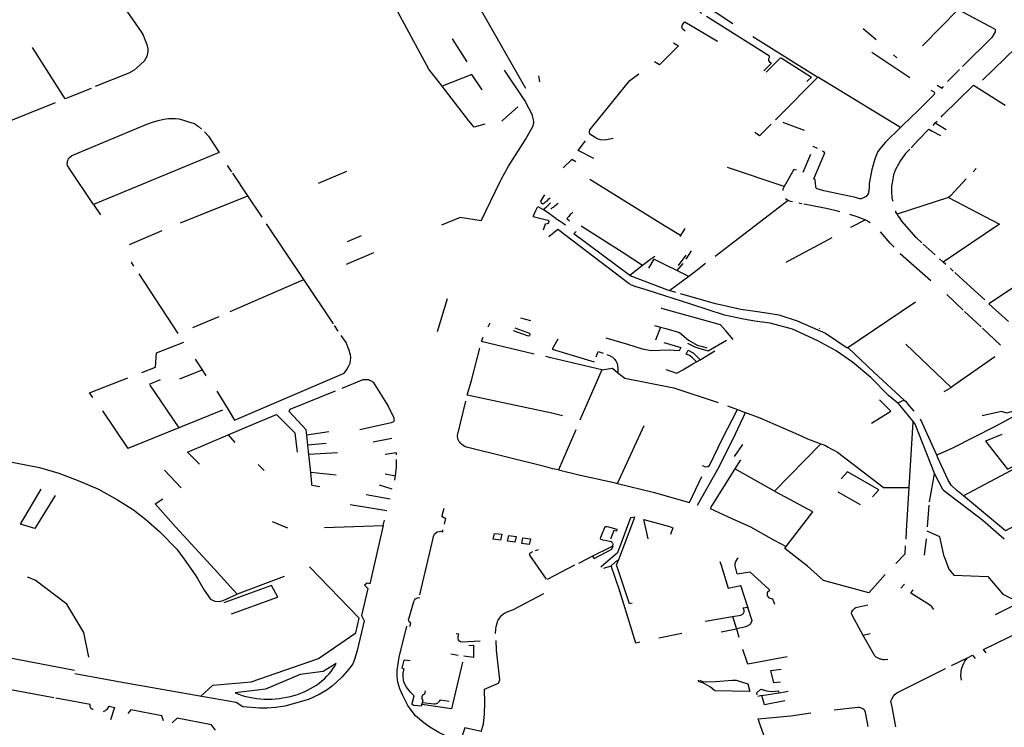
# Model space of a CAD drawing. Extents: x -9.486 to -9.307, y 38.675 to 38.769.
# Drawn here: x -9.432 to -9.428, y 38.694 to 38.698 of the extents above; entities that cross this region are included whole.
import ezdxf

# ---------------------------------------------------------------- set-up
doc = ezdxf.new("R2010")
doc.units = 0

msp = doc.modelspace()

# ---------------------------------------------------------------- linework, layer by layer
at = {"layer": 'muro_ou_vedacao'}
for points in [[(-9.430166, 38.697416), (-9.430227, 38.697493), (-9.430389, 38.697791), (-9.430436, 38.697996), (-9.430436, 38.698086), (-9.430437, 38.698203), (-9.430493, 38.698475), (-9.43045, 38.698492), (-9.430412, 38.698475), (-9.430337, 38.698421), (-9.430263, 38.698358)], [(-9.431632, 38.697793), (-9.431543, 38.697663), (-9.431534, 38.697649), (-9.43153, 38.69764), (-9.431525, 38.697628), (-9.431516, 38.697606), (-9.431512, 38.697586), (-9.431512, 38.697573), (-9.431516, 38.697551), (-9.431528, 38.69753), (-9.431561, 38.6975), (-9.431575, 38.697489), (-9.431599, 38.697475), (-9.431753, 38.697413)], [(-9.429993, 38.697772), (-9.429785, 38.697406)], [(-9.428979, 38.697747), (-9.428996, 38.697766), (-9.428997, 38.697772), (-9.428997, 38.697776), (-9.428997, 38.697778), (-9.428995, 38.697784), (-9.428992, 38.697788), (-9.428984, 38.697799), (-9.428836, 38.697701)], [(-9.427969, 38.6976), (-9.427805, 38.697766), (-9.427639, 38.697678), (-9.427635, 38.697672), (-9.427636, 38.697666), (-9.427636, 38.697664), (-9.427652, 38.697637), (-9.427786, 38.697505)], [(-9.428669, 38.697548), (-9.428669, 38.697549), (-9.428669, 38.697553), (-9.428957, 38.697733)], [(-9.429054, 38.697667), (-9.429066, 38.697678), (-9.429069, 38.697687), (-9.429067, 38.697695), (-9.429066, 38.697697), (-9.429065, 38.697699), (-9.429056, 38.69771)], [(-9.429056, 38.69771), (-9.428907, 38.697621)], [(-9.42824, 38.697679), (-9.428181, 38.697629)], [(-9.430052, 38.697527), (-9.430118, 38.697632)], [(-9.428744, 38.697643), (-9.428448, 38.697457)], [(-9.431771, 38.697405), (-9.431882, 38.697361), (-9.43189, 38.697357), (-9.43204, 38.697592)], [(-9.429085, 38.6976), (-9.429172, 38.697512), (-9.429194, 38.697526)], [(-9.429107, 38.697614), (-9.429085, 38.6976)], [(-9.427339, 38.697339), (-9.427234, 38.697463), (-9.427499, 38.697593), (-9.427513, 38.697599), (-9.427516, 38.697599), (-9.427518, 38.697599), (-9.427521, 38.697599), (-9.427524, 38.697599), (-9.427526, 38.697598), (-9.427529, 38.697598), (-9.427531, 38.697597), (-9.427533, 38.697596), (-9.427536, 38.697595), (-9.427538, 38.697593), (-9.42754, 38.697592), (-9.427695, 38.697443)], [(-9.428694, 38.697486), (-9.42866, 38.697521), (-9.428665, 38.697524), (-9.428668, 38.697528), (-9.428671, 38.697533), (-9.428671, 38.697539), (-9.428671, 38.697541), (-9.42867, 38.697544), (-9.428669, 38.697547), (-9.428669, 38.697548)], [(-9.428683, 38.697479), (-9.428678, 38.697485), (-9.428619, 38.697543)], [(-9.428619, 38.697543), (-9.428615, 38.697545), (-9.428514, 38.697481), (-9.428476, 38.697457), (-9.428493, 38.697441), (-9.428498, 38.697436)], [(-9.428027, 38.697453), (-9.428201, 38.697569)], [(-9.428101, 38.697558), (-9.428086, 38.697545)], [(-9.429982, 38.697398), (-9.43003, 38.697469), (-9.430166, 38.697416)], [(-9.429748, 38.697261), (-9.429752, 38.69728), (-9.429753, 38.697282), (-9.429788, 38.697349), (-9.429881, 38.697489)], [(-9.429725, 38.697462), (-9.429721, 38.697435)], [(-9.429451, 38.697264), (-9.429307, 38.697441), (-9.429266, 38.697472)], [(-9.428629, 38.697273), (-9.428448, 38.697457)], [(-9.428155, 38.697278), (-9.428448, 38.697457)], [(-9.4278, 38.697491), (-9.427854, 38.697437)], [(-9.430043, 38.697257), (-9.430166, 38.697416)], [(-9.427901, 38.69742), (-9.427879, 38.697406), (-9.427872, 38.697413)], [(-9.427875, 38.697282), (-9.427736, 38.69742), (-9.427728, 38.697415), (-9.42759, 38.697329)], [(-9.428014, 38.69728), (-9.427995, 38.697298), (-9.427914, 38.697379), (-9.427913, 38.697385), (-9.427917, 38.697389), (-9.427929, 38.697395)], [(-9.431935, 38.697339), (-9.432195, 38.697235)], [(-9.429889, 38.697259), (-9.429819, 38.697321)], [(-9.428641, 38.697261), (-9.428629, 38.697273)], [(-9.428069, 38.697226), (-9.428155, 38.697278)], [(-9.428069, 38.697226), (-9.428014, 38.69728)], [(-9.427883, 38.697273), (-9.427875, 38.697282)], [(-9.431761, 38.696875), (-9.431875, 38.697045), (-9.431877, 38.697048), (-9.43188, 38.697053), (-9.43188, 38.697055), (-9.431881, 38.697059), (-9.431881, 38.697063), (-9.43188, 38.697068), (-9.431879, 38.697073), (-9.431877, 38.697079), (-9.431875, 38.697084), (-9.431871, 38.697088), (-9.431861, 38.697097), (-9.431844, 38.697105), (-9.431516, 38.697241)], [(-9.431516, 38.697241), (-9.431491, 38.697251), (-9.431465, 38.697258), (-9.431438, 38.697264), (-9.431418, 38.697267), (-9.4314, 38.697267), (-9.431387, 38.697267), (-9.43137, 38.697266), (-9.431353, 38.697262), (-9.431335, 38.697256), (-9.431311, 38.697248), (-9.431299, 38.697244)], [(-9.431299, 38.697244), (-9.431295, 38.697242), (-9.431282, 38.697233), (-9.431266, 38.697219)], [(-9.42997, 38.697242), (-9.43002, 38.697228), (-9.430043, 38.697257)], [(-9.429901, 38.696979), (-9.429896, 38.696989), (-9.429863, 38.69705), (-9.429785, 38.697171), (-9.42975, 38.697234), (-9.429746, 38.697248), (-9.429746, 38.697252), (-9.429748, 38.697261)], [(-9.429893, 38.697256), (-9.429889, 38.697259)], [(-9.429383, 38.697176), (-9.429421, 38.697169), (-9.429441, 38.69717), (-9.429456, 38.697175), (-9.429466, 38.69718), (-9.42949, 38.697196), (-9.429492, 38.697206), (-9.429491, 38.697215), (-9.429451, 38.697264)], [(-9.428661, 38.697241), (-9.428676, 38.697227), (-9.428714, 38.697189), (-9.428736, 38.697203)], [(-9.428508, 38.697213), (-9.428603, 38.697248), (-9.428606, 38.697249)], [(-9.428069, 38.697226), (-9.428138, 38.697159), (-9.428163, 38.697131), (-9.428167, 38.697125), (-9.428173, 38.697117), (-9.428175, 38.697113), (-9.428181, 38.697098), (-9.428186, 38.697082), (-9.428191, 38.697066), (-9.428196, 38.69705), (-9.4282, 38.697034), (-9.428204, 38.697018), (-9.428207, 38.697002), (-9.42821, 38.696986), (-9.428212, 38.69697), (-9.428213, 38.696954), (-9.428214, 38.696937), (-9.428215, 38.696933), (-9.428216, 38.696928), (-9.428217, 38.696923), (-9.42822, 38.696919), (-9.428223, 38.696915), (-9.428227, 38.696911), (-9.428232, 38.696908), (-9.428237, 38.696905), (-9.428243, 38.696903), (-9.428249, 38.696901), (-9.428255, 38.6969), (-9.428275, 38.696906), (-9.42842, 38.696937), (-9.42845, 38.696946), (-9.428453, 38.696948), (-9.428455, 38.696949), (-9.428456, 38.696953), (-9.428457, 38.696956), (-9.42846, 38.696987), (-9.428466, 38.696992), (-9.428416, 38.697111), (-9.428426, 38.697118)], [(-9.42792, 38.697236), (-9.42791, 38.697247)], [(-9.42791, 38.697247), (-9.427902, 38.697255)], [(-9.42791, 38.697247), (-9.427896, 38.697239), (-9.42786, 38.697217)], [(-9.431252, 38.697207), (-9.431235, 38.697187), (-9.431186, 38.697112), (-9.431761, 38.696875)], [(-9.428021, 38.697134), (-9.42799, 38.697167), (-9.427939, 38.697218), (-9.427924, 38.69721), (-9.427886, 38.69719)], [(-9.429472, 38.697084), (-9.429544, 38.697121), (-9.42951, 38.697166)], [(-9.428449, 38.69713), (-9.428469, 38.69714)], [(-9.428481, 38.697103), (-9.428516, 38.697021)], [(-9.428027, 38.697128), (-9.428047, 38.697107), (-9.428069, 38.697075), (-9.428078, 38.697059), (-9.428092, 38.697035), (-9.428101, 38.69701), (-9.428105, 38.696992), (-9.428108, 38.696974), (-9.42811, 38.696958), (-9.428111, 38.696931), (-9.428109, 38.696909), (-9.428109, 38.696905), (-9.428105, 38.69689)], [(-9.431128, 38.697024), (-9.431132, 38.69703), (-9.431147, 38.697052)], [(-9.429554, 38.697069), (-9.429572, 38.69708), (-9.429612, 38.697042)], [(-9.431054, 38.696914), (-9.431123, 38.697017)], [(-9.430731, 38.696972), (-9.430602, 38.697027)], [(-9.428601, 38.696956), (-9.428861, 38.697044)], [(-9.428545, 38.697031), (-9.428557, 38.697034), (-9.428601, 38.696956)], [(-9.427723, 38.697039), (-9.427737, 38.697024)], [(-9.429988, 38.6968), (-9.429901, 38.696979)], [(-9.429075, 38.696732), (-9.429148, 38.696777), (-9.42949, 38.696988)], [(-9.428601, 38.696956), (-9.428607, 38.696944), (-9.428607, 38.696938)], [(-9.427769, 38.696992), (-9.427839, 38.696915), (-9.427849, 38.696906)], [(-9.431362, 38.696791), (-9.431054, 38.696914)], [(-9.430989, 38.696816), (-9.431054, 38.696914)], [(-9.429704, 38.696877), (-9.42971, 38.696877), (-9.429715, 38.696889), (-9.429696, 38.696918)], [(-9.431761, 38.696875), (-9.431729, 38.696827)], [(-9.429737, 38.696847), (-9.429728, 38.696865), (-9.429703, 38.696851)], [(-9.429699, 38.69688), (-9.429701, 38.696877), (-9.429704, 38.696877)], [(-9.429695, 38.696883), (-9.429699, 38.69688)], [(-9.429691, 38.696886), (-9.429694, 38.696884), (-9.429695, 38.696883)], [(-9.429687, 38.69689), (-9.429691, 38.696886)], [(-9.429688, 38.696864), (-9.429686, 38.696867)], [(-9.429682, 38.696895), (-9.429687, 38.69689)], [(-9.429686, 38.696867), (-9.429685, 38.696867)], [(-9.429682, 38.69687), (-9.429683, 38.696869), (-9.429685, 38.696867)], [(-9.429671, 38.696903), (-9.429682, 38.696895)], [(-9.429681, 38.696871), (-9.429682, 38.69687)], [(-9.429678, 38.696874), (-9.429679, 38.696873), (-9.429681, 38.696871)], [(-9.429674, 38.696877), (-9.429678, 38.696874)], [(-9.42967, 38.69688), (-9.429674, 38.696877)], [(-9.429658, 38.696862), (-9.429654, 38.696866)], [(-9.429654, 38.696866), (-9.42965, 38.696869)], [(-9.42965, 38.696869), (-9.429635, 38.696881)], [(-9.428583, 38.696892), (-9.428917, 38.696637)], [(-9.428595, 38.696902), (-9.428585, 38.696894), (-9.428583, 38.696892)], [(-9.428583, 38.696892), (-9.428582, 38.696892), (-9.428578, 38.696891), (-9.428564, 38.696888)], [(-9.428535, 38.696882), (-9.428521, 38.696879)], [(-9.428511, 38.696877), (-9.428479, 38.696871), (-9.42841, 38.696857), (-9.42837, 38.696848), (-9.428349, 38.696842)], [(-9.427849, 38.696906), (-9.428085, 38.69683)], [(-9.427849, 38.696906), (-9.427616, 38.696785)], [(-9.42975, 38.696819), (-9.429737, 38.696847)], [(-9.429703, 38.696851), (-9.429688, 38.696864)], [(-9.42968, 38.696835), (-9.429703, 38.696851)], [(-9.429645, 38.696811), (-9.42968, 38.696835)], [(-9.429668, 38.696853), (-9.429666, 38.696856)], [(-9.429666, 38.696856), (-9.429662, 38.696859)], [(-9.429662, 38.696859), (-9.429661, 38.69686), (-9.429658, 38.696862)], [(-9.429586, 38.69682), (-9.42959, 38.696817)], [(-9.429583, 38.696824), (-9.429586, 38.69682)], [(-9.42958, 38.696828), (-9.429583, 38.696824)], [(-9.429576, 38.696831), (-9.42958, 38.696828)], [(-9.429568, 38.69684), (-9.429576, 38.696831)], [(-9.428303, 38.69683), (-9.428269, 38.696819), (-9.42823, 38.696805)], [(-9.428085, 38.69683), (-9.428085, 38.696832), (-9.42809, 38.69684), (-9.428091, 38.696845)], [(-9.427971, 38.696699), (-9.427998, 38.696723), (-9.428063, 38.696798), (-9.428073, 38.696813), (-9.428082, 38.696824), (-9.428085, 38.69683)], [(-9.430798, 38.696531), (-9.430969, 38.696786)], [(-9.429988, 38.6968), (-9.430084, 38.696815), (-9.430168, 38.69678)], [(-9.42975, 38.696819), (-9.429683, 38.696803), (-9.42968, 38.696801), (-9.429678, 38.696797), (-9.429679, 38.696792), (-9.429682, 38.696788), (-9.429686, 38.696786), (-9.429694, 38.696784), (-9.429704, 38.696757)], [(-9.429645, 38.696811), (-9.429631, 38.696802)], [(-9.429631, 38.696802), (-9.429612, 38.696789)], [(-9.429612, 38.696789), (-9.429602, 38.696782)], [(-9.429593, 38.696813), (-9.429595, 38.69681)], [(-9.429595, 38.69681), (-9.429583, 38.696799)], [(-9.42959, 38.696817), (-9.429593, 38.696813)], [(-9.429338, 38.696653), (-9.42953, 38.696776)], [(-9.42823, 38.696805), (-9.428298, 38.696769)], [(-9.42823, 38.696805), (-9.428215, 38.696797), (-9.428208, 38.696792)], [(-9.427616, 38.696785), (-9.427874, 38.696611)], [(-9.431595, 38.696691), (-9.431446, 38.696756)], [(-9.430599, 38.696705), (-9.430534, 38.696733)], [(-9.428082, 38.695966), (-9.428124, 38.696002), (-9.428205, 38.696083), (-9.428289, 38.696154), (-9.428363, 38.696206), (-9.428448, 38.696252), (-9.428564, 38.696304), (-9.428665, 38.696332), (-9.428736, 38.696341), (-9.428787, 38.696351), (-9.428875, 38.696369), (-9.429024, 38.696418), (-9.429233, 38.696484), (-9.429279, 38.696498), (-9.4293, 38.696506), (-9.42931, 38.696512), (-9.429637, 38.69676), (-9.429678, 38.696727)], [(-9.429308, 38.69655), (-9.429563, 38.69674), (-9.429552, 38.696751)], [(-9.429075, 38.696732), (-9.429078, 38.696728)], [(-9.429055, 38.696765), (-9.429075, 38.696732)], [(-9.428099, 38.696679), (-9.42811, 38.696692), (-9.428116, 38.696698), (-9.428161, 38.69675)], [(-9.428592, 38.696611), (-9.428582, 38.696617), (-9.428439, 38.696693), (-9.428382, 38.696724)], [(-9.42791, 38.696644), (-9.427965, 38.696693)], [(-9.43048, 38.696654), (-9.430605, 38.6966)], [(-9.429249, 38.696595), (-9.429338, 38.696653)], [(-9.429051, 38.696643), (-9.429086, 38.696596)], [(-9.429027, 38.696663), (-9.429051, 38.696625)], [(-9.42793, 38.696525), (-9.428071, 38.696649)], [(-9.431588, 38.696611), (-9.431578, 38.696593)], [(-9.429249, 38.696595), (-9.429308, 38.69655)], [(-9.429193, 38.696637), (-9.429206, 38.696627), (-9.429249, 38.696595)], [(-9.429037, 38.696546), (-9.429197, 38.696624), (-9.429222, 38.696584)], [(-9.429065, 38.696605), (-9.429092, 38.696573)], [(-9.428961, 38.696604), (-9.429013, 38.696563), (-9.429037, 38.696546)], [(-9.427874, 38.696611), (-9.427891, 38.696626)], [(-9.427862, 38.6966), (-9.427874, 38.696611)], [(-9.431553, 38.696558), (-9.431374, 38.696285)], [(-9.429308, 38.69655), (-9.429135, 38.696484), (-9.429125, 38.696481)], [(-9.427828, 38.69657), (-9.427842, 38.696583)], [(-9.427684, 38.696439), (-9.427764, 38.696512), (-9.427821, 38.696563)], [(-9.427429, 38.696578), (-9.427665, 38.696421), (-9.427575, 38.696339)], [(-9.431135, 38.696385), (-9.430798, 38.696531)], [(-9.430662, 38.696329), (-9.430798, 38.696531)], [(-9.429037, 38.696546), (-9.429125, 38.696481)], [(-9.429125, 38.696481), (-9.429098, 38.696474)], [(-9.429077, 38.696468), (-9.428922, 38.696424), (-9.428799, 38.696396), (-9.428734, 38.696387), (-9.428682, 38.69638), (-9.428626, 38.69637), (-9.428542, 38.696343), (-9.428413, 38.696287), (-9.428313, 38.69622), (-9.42831, 38.696221)], [(-9.427857, 38.696463), (-9.427783, 38.696392)], [(-9.430143, 38.696443), (-9.430189, 38.696292)], [(-9.42831, 38.696221), (-9.428258, 38.696256), (-9.428001, 38.69643)], [(-9.428834, 38.696257), (-9.428868, 38.696297), (-9.428892, 38.696324), (-9.429156, 38.696398), (-9.429164, 38.6964)], [(-9.427776, 38.696386), (-9.427701, 38.696315)], [(-9.431306, 38.696312), (-9.431185, 38.696363)], [(-9.429955, 38.696315), (-9.429946, 38.696334)], [(-9.429808, 38.696356), (-9.429762, 38.696344)], [(-9.430641, 38.696296), (-9.430658, 38.696322)], [(-9.429833, 38.69631), (-9.429766, 38.696287), (-9.429765, 38.696284), (-9.429764, 38.696281), (-9.429764, 38.696278), (-9.429766, 38.696275), (-9.429769, 38.696273), (-9.429775, 38.696274), (-9.429839, 38.696297)], [(-9.429194, 38.696321), (-9.429167, 38.696314)], [(-9.429167, 38.696314), (-9.42919, 38.696254)], [(-9.429167, 38.696314), (-9.429142, 38.696307), (-9.42908, 38.69629), (-9.429039, 38.696254), (-9.428999, 38.696232), (-9.428975, 38.696225), (-9.428955, 38.696219)], [(-9.42844, 38.696309), (-9.428442, 38.696306)], [(-9.427694, 38.696309), (-9.427612, 38.696231)], [(-9.43154, 38.696107), (-9.431477, 38.696131), (-9.431473, 38.696196), (-9.431347, 38.696245)], [(-9.431144, 38.695938), (-9.431115, 38.695889), (-9.430614, 38.696104), (-9.430608, 38.696111), (-9.430601, 38.696121), (-9.430594, 38.696134), (-9.430587, 38.696149), (-9.430585, 38.696163), (-9.430584, 38.696172), (-9.430584, 38.696178), (-9.430585, 38.696184), (-9.430585, 38.696188), (-9.430587, 38.696192), (-9.430588, 38.696196), (-9.43059, 38.696204), (-9.430596, 38.696219), (-9.430605, 38.696243), (-9.430627, 38.696275)], [(-9.429979, 38.696267), (-9.429986, 38.696252), (-9.429987, 38.69625), (-9.429745, 38.696192)], [(-9.429637, 38.696259), (-9.429663, 38.696213), (-9.429471, 38.696156)], [(-9.429152, 38.696243), (-9.429074, 38.696221), (-9.429082, 38.696206), (-9.429127, 38.696209), (-9.42917, 38.696207), (-9.429209, 38.696206), (-9.429249, 38.696213), (-9.429317, 38.696235), (-9.429415, 38.696264)], [(-9.429044, 38.696241), (-9.42901, 38.696224), (-9.428987, 38.696217), (-9.428949, 38.696205), (-9.428865, 38.696254)], [(-9.428045, 38.696236), (-9.427838, 38.696038)], [(-9.429664, 38.69592), (-9.430051, 38.696003), (-9.430031, 38.69607), (-9.429993, 38.696218)], [(-9.429462, 38.696178), (-9.429452, 38.696202)], [(-9.429452, 38.696202), (-9.429429, 38.696195)], [(-9.429413, 38.696189), (-9.429397, 38.696182), (-9.429387, 38.696176), (-9.429378, 38.696168), (-9.429372, 38.69616), (-9.429365, 38.696148), (-9.429363, 38.696137), (-9.429362, 38.696123), (-9.429362, 38.696105)], [(-9.429003, 38.696155), (-9.429021, 38.696174), (-9.429035, 38.696184), (-9.429038, 38.696186), (-9.429049, 38.696191), (-9.42904, 38.696208), (-9.42902, 38.696198), (-9.429018, 38.696196), (-9.429011, 38.69619), (-9.428986, 38.696165)], [(-9.428986, 38.696165), (-9.428918, 38.696205)], [(-9.428053, 38.69598), (-9.42819, 38.696107), (-9.42831, 38.696221)], [(-9.431295, 38.696168), (-9.431264, 38.696118)], [(-9.429668, 38.696173), (-9.429692, 38.696179)], [(-9.429435, 38.696118), (-9.429436, 38.696118), (-9.429668, 38.696173)], [(-9.429065, 38.696119), (-9.429019, 38.696146)], [(-9.429019, 38.696146), (-9.429003, 38.696155)], [(-9.429003, 38.696155), (-9.429, 38.696157)], [(-9.429, 38.696157), (-9.428986, 38.696165)], [(-9.427638, 38.696178), (-9.427825, 38.696047), (-9.427838, 38.696038)], [(-9.431366, 38.696078), (-9.431264, 38.696118)], [(-9.431264, 38.696118), (-9.431247, 38.696091)], [(-9.429435, 38.696118), (-9.429536, 38.695889)], [(-9.429435, 38.696118), (-9.429387, 38.696127), (-9.429362, 38.696105)], [(-9.429362, 38.696105), (-9.42933, 38.696081), (-9.429106, 38.696036), (-9.428903, 38.69597)], [(-9.429143, 38.696121), (-9.429093, 38.696103), (-9.429065, 38.696119)], [(-9.431764, 38.695993), (-9.431778, 38.696014), (-9.431603, 38.696082)], [(-9.431505, 38.696053), (-9.431454, 38.696074)], [(-9.430623, 38.696035), (-9.430527, 38.696074)], [(-9.430527, 38.696074), (-9.430513, 38.696075), (-9.430507, 38.696074), (-9.430502, 38.696074), (-9.430498, 38.696072), (-9.430494, 38.69607), (-9.430491, 38.696069), (-9.430488, 38.696067), (-9.430485, 38.696064), (-9.430482, 38.696062), (-9.430413, 38.695953), (-9.430387, 38.6959), (-9.430386, 38.695894), (-9.430385, 38.695887), (-9.430389, 38.695881), (-9.430399, 38.695876), (-9.430542, 38.695845)], [(-9.431502, 38.696049), (-9.43137, 38.695854)], [(-9.431197, 38.696021), (-9.431144, 38.695938)], [(-9.430861, 38.695939), (-9.430653, 38.696023)], [(-9.427869, 38.696019), (-9.427838, 38.696038)], [(-9.429659, 38.695667), (-9.429691, 38.695675), (-9.430055, 38.695766), (-9.430063, 38.695769), (-9.430069, 38.695773), (-9.430075, 38.695778), (-9.430081, 38.695782), (-9.430085, 38.695788), (-9.430089, 38.695793), (-9.430092, 38.695799), (-9.430094, 38.695806), (-9.430095, 38.695812), (-9.430095, 38.695818), (-9.430094, 38.695825), (-9.430058, 38.695975)], [(-9.428202, 38.695875), (-9.428114, 38.69593), (-9.428166, 38.695982)], [(-9.428069, 38.695972), (-9.428082, 38.695966)], [(-9.428082, 38.695966), (-9.428051, 38.69593), (-9.428011, 38.695881)], [(-9.428053, 38.69598), (-9.428069, 38.695972)], [(-9.428053, 38.69598), (-9.428047, 38.695975), (-9.428029, 38.695954), (-9.428008, 38.69593)], [(-9.427476, 38.695972), (-9.427529, 38.695937), (-9.427583, 38.695921), (-9.427608, 38.695928), (-9.427696, 38.695908)], [(-9.43172, 38.695932), (-9.431604, 38.695759)], [(-9.43117, 38.695934), (-9.431604, 38.695759)], [(-9.430865, 38.695928), (-9.430861, 38.695939)], [(-9.430787, 38.695844), (-9.430865, 38.695928)], [(-9.429616, 38.695909), (-9.429664, 38.69592)], [(-9.428998, 38.6955), (-9.428905, 38.695664), (-9.428835, 38.695804), (-9.428778, 38.695923)], [(-9.428976, 38.695681), (-9.428959, 38.695675), (-9.42895, 38.695677), (-9.428943, 38.695682), (-9.428884, 38.695805), (-9.428815, 38.695937)], [(-9.42886, 38.695954), (-9.428815, 38.695937)], [(-9.428815, 38.695937), (-9.428803, 38.695933), (-9.428781, 38.695924), (-9.428778, 38.695923)], [(-9.428778, 38.695923), (-9.428713, 38.695899), (-9.428538, 38.695823), (-9.428494, 38.695803), (-9.428433, 38.695781)], [(-9.427459, 38.695954), (-9.427521, 38.695922), (-9.427636, 38.69586), (-9.427832, 38.695761), (-9.427903, 38.695729)], [(-9.431144, 38.695822), (-9.431023, 38.695874)], [(-9.431023, 38.695874), (-9.430923, 38.695914)], [(-9.430923, 38.695914), (-9.43084, 38.695831)], [(-9.42803, 38.695581), (-9.428011, 38.695881)], [(-9.428011, 38.695881), (-9.428004, 38.695872), (-9.427914, 38.695643)], [(-9.427903, 38.695729), (-9.427977, 38.69589), (-9.427979, 38.695892)], [(-9.43084, 38.695831), (-9.430829, 38.695743)], [(-9.430785, 38.69582), (-9.430787, 38.695844)], [(-9.430684, 38.695835), (-9.430785, 38.69582)], [(-9.429555, 38.695845), (-9.429633, 38.695661)], [(-9.429363, 38.695599), (-9.429242, 38.695865)], [(-9.431331, 38.695742), (-9.431144, 38.695822)], [(-9.431144, 38.695822), (-9.431114, 38.695787)], [(-9.43078, 38.695774), (-9.430785, 38.69582)], [(-9.430482, 38.695789), (-9.430396, 38.695807)], [(-9.427606, 38.695823), (-9.42768, 38.695793), (-9.42758, 38.695665), (-9.427515, 38.695696)], [(-9.431275, 38.695687), (-9.431331, 38.695742)], [(-9.430696, 38.695782), (-9.43078, 38.695774)], [(-9.430775, 38.695732), (-9.43078, 38.695774)], [(-9.430644, 38.69574), (-9.430775, 38.695732)], [(-9.430374, 38.695731), (-9.430374, 38.69574), (-9.430427, 38.695732)], [(-9.428792, 38.695778), (-9.42883, 38.695723)], [(-9.428646, 38.695564), (-9.428433, 38.695781)], [(-9.428433, 38.695781), (-9.428415, 38.695775), (-9.4284, 38.695766), (-9.428389, 38.695759), (-9.428374, 38.695752), (-9.428358, 38.695742), (-9.428149, 38.695582), (-9.428148, 38.695581), (-9.42803, 38.695581)], [(-9.427394, 38.695749), (-9.427781, 38.695543)], [(-9.432165, 38.695703), (-9.432007, 38.695672), (-9.431919, 38.695646), (-9.431828, 38.695611), (-9.431738, 38.695574), (-9.431651, 38.695525), (-9.431577, 38.695479), (-9.431521, 38.695435), (-9.431459, 38.69538), (-9.431379, 38.695299)], [(-9.430767, 38.695649), (-9.430775, 38.695732)], [(-9.430382, 38.695614), (-9.430379, 38.695634), (-9.430374, 38.695674), (-9.430374, 38.695703), (-9.430374, 38.695709)], [(-9.428801, 38.695708), (-9.428827, 38.695666)], [(-9.427781, 38.695543), (-9.427811, 38.695567), (-9.427838, 38.695592), (-9.427851, 38.695614), (-9.427898, 38.695717), (-9.427903, 38.695729)], [(-9.431359, 38.69558), (-9.431435, 38.69566)], [(-9.431008, 38.695686), (-9.43098, 38.695659)], [(-9.430651, 38.695638), (-9.430767, 38.695649)], [(-9.430762, 38.6956), (-9.430767, 38.695649)], [(-9.429633, 38.695661), (-9.429659, 38.695667)], [(-9.429633, 38.695661), (-9.42954, 38.695639), (-9.429386, 38.695605), (-9.429363, 38.695599)], [(-9.428827, 38.695666), (-9.428932, 38.695498), (-9.42894, 38.695485), (-9.428841, 38.69544), (-9.428755, 38.695401), (-9.42865, 38.695342), (-9.428593, 38.695311), (-9.428471, 38.69547), (-9.428641, 38.695561), (-9.428646, 38.695564)], [(-9.428646, 38.695564), (-9.428827, 38.695666)], [(-9.428197, 38.695538), (-9.428169, 38.695571), (-9.428311, 38.695653), (-9.42834, 38.695621)], [(-9.430427, 38.695643), (-9.430379, 38.695634)], [(-9.429363, 38.695599), (-9.4292, 38.69556), (-9.429035, 38.695513), (-9.428978, 38.695631)], [(-9.427936, 38.695516), (-9.427914, 38.695643)], [(-9.427914, 38.695643), (-9.427877, 38.695573), (-9.427873, 38.695569), (-9.427693, 38.695432), (-9.427595, 38.695347)], [(-9.431935, 38.695545), (-9.432029, 38.695393), (-9.432095, 38.695414), (-9.432, 38.695573)], [(-9.430762, 38.695591), (-9.430762, 38.6956)], [(-9.430762, 38.695591), (-9.430725, 38.695586)], [(-9.430394, 38.695574), (-9.430452, 38.695592)], [(-9.428356, 38.695561), (-9.428254, 38.695503)], [(-9.428044, 38.695345), (-9.428042, 38.695383), (-9.42803, 38.695581)], [(-9.431479, 38.695506), (-9.431444, 38.695529)], [(-9.430513, 38.695549), (-9.430404, 38.695529)], [(-9.427281, 38.695549), (-9.427589, 38.695383), (-9.427781, 38.695543)], [(-9.431384, 38.6954), (-9.431479, 38.695506)], [(-9.430419, 38.695475), (-9.430587, 38.695501)], [(-9.430155, 38.695413), (-9.430149, 38.695439), (-9.430155, 38.695441), (-9.430162, 38.695445), (-9.430165, 38.69545), (-9.430166, 38.695453), (-9.430157, 38.695487)], [(-9.427946, 38.695401), (-9.427938, 38.6955)], [(-9.430943, 38.695425), (-9.430873, 38.695396)], [(-9.430436, 38.695407), (-9.430429, 38.695432)], [(-9.429358, 38.695252), (-9.429285, 38.695446), (-9.429305, 38.695443), (-9.429364, 38.695283), (-9.42944, 38.695217)], [(-9.429223, 38.695347), (-9.429244, 38.695434), (-9.429126, 38.695403), (-9.42911, 38.695397), (-9.429121, 38.695366)], [(-9.431313, 38.695324), (-9.431384, 38.6954)], [(-9.430436, 38.695407), (-9.430496, 38.69514), (-9.430508, 38.695143), (-9.430521, 38.695134), (-9.430506, 38.69512), (-9.430535, 38.694996), (-9.430523, 38.694972), (-9.430555, 38.694836), (-9.430566, 38.694795), (-9.430575, 38.694775), (-9.430592, 38.69475), (-9.430625, 38.694714), (-9.430668, 38.694674), (-9.430691, 38.694656), (-9.430729, 38.694635), (-9.430777, 38.694612), (-9.430837, 38.694595), (-9.430886, 38.694582), (-9.430928, 38.694576), (-9.430966, 38.694573), (-9.431001, 38.694573), (-9.431058, 38.694577), (-9.431078, 38.694579), (-9.431108, 38.694598), (-9.431248, 38.694622)], [(-9.430704, 38.695398), (-9.430436, 38.695407)], [(-9.430268, 38.69509), (-9.430212, 38.69533), (-9.430205, 38.695357), (-9.4302, 38.695368), (-9.430198, 38.695371), (-9.430188, 38.695378), (-9.430179, 38.69538), (-9.430171, 38.695381), (-9.430163, 38.695379), (-9.430162, 38.695388)], [(-9.42944, 38.695354), (-9.42942, 38.695402), (-9.429416, 38.695403), (-9.429411, 38.695402), (-9.429405, 38.695401)], [(-9.429405, 38.695401), (-9.429367, 38.695391), (-9.429369, 38.695382), (-9.429381, 38.695385), (-9.429396, 38.695345)], [(-9.427869, 38.695266), (-9.427889, 38.695356), (-9.427948, 38.695382)], [(-9.429386, 38.695316), (-9.429384, 38.695319), (-9.429384, 38.695322), (-9.429385, 38.695325), (-9.429386, 38.695327), (-9.429388, 38.69533), (-9.42939, 38.695332), (-9.429393, 38.695333), (-9.429397, 38.695334), (-9.429431, 38.69534), (-9.429439, 38.695343), (-9.429441, 38.695346), (-9.42944, 38.695354)], [(-9.42796, 38.695272), (-9.427951, 38.695347)], [(-9.431379, 38.695299), (-9.431346, 38.695254), (-9.431295, 38.695182), (-9.431284, 38.695165), (-9.431254, 38.695111), (-9.431225, 38.69507), (-9.431205, 38.695061), (-9.431184, 38.69506), (-9.431168, 38.695065), (-9.431104, 38.695094)], [(-9.431207, 38.695207), (-9.431313, 38.695324)], [(-9.429689, 38.695162), (-9.429764, 38.695271), (-9.429766, 38.695273), (-9.429765, 38.695277), (-9.429764, 38.695281), (-9.429761, 38.695283), (-9.429751, 38.695289)], [(-9.429726, 38.695296), (-9.42974, 38.695292)], [(-9.429479, 38.695267), (-9.429393, 38.69531), (-9.42939, 38.695312), (-9.429388, 38.695314), (-9.429386, 38.695316)], [(-9.429479, 38.695267), (-9.429471, 38.695256), (-9.429389, 38.695299), (-9.429385, 38.69531), (-9.429384, 38.695315), (-9.429386, 38.695316)], [(-9.428185, 38.695132), (-9.428214, 38.695099), (-9.428422, 38.695156), (-9.428494, 38.695222), (-9.428598, 38.695302), (-9.428593, 38.695311)], [(-9.42809, 38.695234), (-9.428048, 38.695278), (-9.428046, 38.695315)], [(-9.42954, 38.695235), (-9.429535, 38.695238), (-9.429479, 38.695267)], [(-9.429392, 38.695223), (-9.429372, 38.695243), (-9.429358, 38.695252)], [(-9.429296, 38.695052), (-9.429309, 38.695049), (-9.429369, 38.695227), (-9.429358, 38.695252)], [(-9.428816, 38.695187), (-9.428825, 38.695223), (-9.428825, 38.695233), (-9.428822, 38.695242), (-9.428812, 38.69526)], [(-9.427869, 38.695266), (-9.427848, 38.695207), (-9.427826, 38.69518), (-9.42767, 38.695174), (-9.427602, 38.695094), (-9.427523, 38.695056)], [(-9.431271, 38.694626), (-9.431215, 38.694678), (-9.43104, 38.694693), (-9.430731, 38.694799), (-9.43056, 38.694916), (-9.430545, 38.694983), (-9.430773, 38.695218)], [(-9.43112, 38.695112), (-9.431207, 38.695207)], [(-9.42956, 38.695226), (-9.429686, 38.695161)], [(-9.429426, 38.695213), (-9.429392, 38.695223)], [(-9.429353, 38.695107), (-9.429392, 38.695223)], [(-9.428895, 38.695242), (-9.42889, 38.695226)], [(-9.42889, 38.695226), (-9.428857, 38.695121), (-9.428799, 38.695133)], [(-9.431782, 38.694806), (-9.431804, 38.694919), (-9.431883, 38.695048), (-9.432027, 38.695157), (-9.432063, 38.695171)], [(-9.430889, 38.695174), (-9.431104, 38.695094)], [(-9.428816, 38.695187), (-9.428759, 38.695195), (-9.42867, 38.695115), (-9.428669, 38.695109), (-9.428673, 38.695106), (-9.428677, 38.695102), (-9.428679, 38.695098), (-9.428679, 38.695093), (-9.428679, 38.695089), (-9.428677, 38.695085), (-9.428674, 38.695081), (-9.428671, 38.695077), (-9.428666, 38.695075), (-9.42866, 38.695073), (-9.428655, 38.695072), (-9.428646, 38.695048)], [(-9.428185, 38.695132), (-9.42814, 38.695183)], [(-9.430947, 38.695133), (-9.431164, 38.695054)], [(-9.431129, 38.695004), (-9.430936, 38.695074), (-9.430917, 38.69508), (-9.430947, 38.695133)], [(-9.431104, 38.695094), (-9.43112, 38.695112)], [(-9.428768, 38.695034), (-9.428799, 38.695133)], [(-9.428051, 38.695139), (-9.428068, 38.695121)], [(-9.427917, 38.695024), (-9.427926, 38.695035), (-9.427937, 38.695045), (-9.428022, 38.695098), (-9.428011, 38.695113)], [(-9.430314, 38.694945), (-9.430309, 38.694962), (-9.430314, 38.694965), (-9.430318, 38.694971), (-9.430319, 38.694978), (-9.430317, 38.694986), (-9.430296, 38.69506), (-9.430292, 38.695066), (-9.430287, 38.695072), (-9.430279, 38.695076), (-9.430268, 38.695078)], [(-9.429921, 38.694913), (-9.42992, 38.694933), (-9.429918, 38.694946), (-9.429914, 38.694961), (-9.429912, 38.694968), (-9.429909, 38.694974), (-9.429904, 38.694983), (-9.429894, 38.694996), (-9.429883, 38.695005), (-9.429868, 38.695013), (-9.429839, 38.695024), (-9.4297, 38.695097)], [(-9.429353, 38.695107), (-9.429357, 38.695106)], [(-9.429261, 38.694874), (-9.42928, 38.69487), (-9.429353, 38.695107)], [(-9.428837, 38.694991), (-9.4288, 38.694997), (-9.428789, 38.695004), (-9.428785, 38.695012), (-9.428785, 38.695019), (-9.428789, 38.695031), (-9.428768, 38.695034)], [(-9.428768, 38.695034), (-9.428767, 38.69503), (-9.428749, 38.694973), (-9.42875, 38.69497), (-9.428755, 38.69496), (-9.42876, 38.694954), (-9.42877, 38.694947), (-9.428777, 38.694944), (-9.42882, 38.694935)], [(-9.42824, 38.694905), (-9.428291, 38.694997), (-9.428293, 38.695005), (-9.428292, 38.695013), (-9.428288, 38.695021), (-9.428285, 38.695024), (-9.428278, 38.69503), (-9.428273, 38.695032), (-9.428219, 38.695044)], [(-9.427523, 38.695056), (-9.427637, 38.694999)], [(-9.428963, 38.69497), (-9.428837, 38.694991)], [(-9.428837, 38.694991), (-9.42882, 38.694935)], [(-9.431848, 38.694744), (-9.432223, 38.694816), (-9.432456, 38.694858), (-9.432943, 38.694952)], [(-9.429987, 38.694466), (-9.430062, 38.694483), (-9.430084, 38.694419), (-9.430144, 38.694443), (-9.430181, 38.694461), (-9.430222, 38.694486), (-9.43025, 38.694505), (-9.430287, 38.694538), (-9.430303, 38.694557), (-9.430323, 38.694585), (-9.430347, 38.694633), (-9.43036, 38.694661), (-9.430368, 38.694691), (-9.430371, 38.694716), (-9.430372, 38.694746), (-9.430362, 38.694805), (-9.430327, 38.694947)], [(-9.42889, 38.694921), (-9.42882, 38.694935)], [(-9.42882, 38.694935), (-9.428808, 38.694897)], [(-9.427677, 38.694825), (-9.427689, 38.69484), (-9.427452, 38.694957)], [(-9.429992, 38.694879), (-9.430074, 38.694874), (-9.430082, 38.694876), (-9.430087, 38.694879), (-9.430091, 38.694885), (-9.430093, 38.694891), (-9.430093, 38.6949), (-9.43009, 38.69491), (-9.430101, 38.694912)], [(-9.429069, 38.694913), (-9.429174, 38.694892)], [(-9.428208, 38.694912), (-9.42824, 38.694905)], [(-9.428158, 38.694796), (-9.428162, 38.694796), (-9.428168, 38.694799), (-9.42818, 38.694805), (-9.428189, 38.694814), (-9.428192, 38.694819), (-9.42824, 38.694905)], [(-9.430043, 38.694859), (-9.430023, 38.694861), (-9.430022, 38.694804), (-9.430066, 38.69481)], [(-9.429987, 38.694466), (-9.429976, 38.694499), (-9.429972, 38.694546), (-9.429971, 38.694597), (-9.429972, 38.694659), (-9.429908, 38.694686), (-9.429902, 38.694702), (-9.429917, 38.694837), (-9.429919, 38.694882)], [(-9.428587, 38.694807), (-9.428768, 38.694773), (-9.428791, 38.694841)], [(-9.430243, 38.694651), (-9.430246, 38.694637), (-9.430251, 38.694634), (-9.430255, 38.694632), (-9.430257, 38.694629), (-9.430259, 38.694624), (-9.430259, 38.694621), (-9.430259, 38.694615), (-9.430256, 38.69461), (-9.430254, 38.694607), (-9.430261, 38.694582), (-9.430295, 38.694585), (-9.4303, 38.694587), (-9.430303, 38.694589), (-9.430303, 38.694593), (-9.430294, 38.694629), (-9.43031, 38.694645), (-9.430329, 38.694668), (-9.430341, 38.694692), (-9.430344, 38.694715), (-9.430344, 38.694735), (-9.43034, 38.694751), (-9.430349, 38.694755), (-9.430339, 38.694792), (-9.430337, 38.694793), (-9.430312, 38.69479)], [(-9.430126, 38.69482), (-9.430093, 38.694815)], [(-9.428127, 38.694795), (-9.428141, 38.694794), (-9.428148, 38.694794), (-9.428158, 38.694796)], [(-9.427836, 38.694767), (-9.427763, 38.694803)], [(-9.427791, 38.694701), (-9.427793, 38.694721), (-9.427792, 38.69474), (-9.42779, 38.69475), (-9.427784, 38.694768), (-9.42778, 38.694778), (-9.427775, 38.694787), (-9.427763, 38.694803)], [(-9.427763, 38.694803), (-9.42774, 38.694815), (-9.427728, 38.6948)], [(-9.431112, 38.694642), (-9.431096, 38.694636), (-9.43108, 38.694631), (-9.431064, 38.694626), (-9.431047, 38.694623), (-9.431031, 38.69462), (-9.431014, 38.694617), (-9.430996, 38.694615), (-9.430979, 38.694614), (-9.430962, 38.694614), (-9.430945, 38.694614), (-9.430928, 38.694615), (-9.430911, 38.694617), (-9.430894, 38.694619), (-9.430877, 38.694622), (-9.43086, 38.694626), (-9.430844, 38.69463), (-9.430828, 38.694635), (-9.430812, 38.694641), (-9.430797, 38.694647), (-9.430782, 38.694654), (-9.430768, 38.694662), (-9.430754, 38.69467), (-9.430741, 38.694678), (-9.430728, 38.694687), (-9.430716, 38.694697), (-9.430704, 38.694707), (-9.430693, 38.694718), (-9.430683, 38.694729), (-9.430674, 38.69474), (-9.430665, 38.694752), (-9.430657, 38.694764), (-9.43065, 38.694776)], [(-9.43065, 38.694776), (-9.43071, 38.69474), (-9.430815, 38.694727), (-9.430974, 38.694659), (-9.431112, 38.694642)], [(-9.430073, 38.694782), (-9.430123, 38.694569), (-9.430259, 38.694589)], [(-9.428618, 38.694692), (-9.428649, 38.694688), (-9.428663, 38.694744), (-9.428615, 38.694751)], [(-9.428091, 38.694487), (-9.428105, 38.694562), (-9.428108, 38.694578), (-9.428113, 38.694604), (-9.428108, 38.694616), (-9.428102, 38.694627), (-9.428093, 38.694637), (-9.428086, 38.694643), (-9.427864, 38.694753)], [(-9.431248, 38.694622), (-9.43163, 38.694689), (-9.431846, 38.694729)], [(-9.431942, 38.69462), (-9.43219, 38.694665)], [(-9.428988, 38.694701), (-9.428973, 38.694695), (-9.428957, 38.694693), (-9.428916, 38.694694), (-9.428838, 38.6947), (-9.428821, 38.6947), (-9.428768, 38.694683), (-9.428759, 38.694649), (-9.428919, 38.694651), (-9.428938, 38.694668), (-9.42897, 38.694686), (-9.428984, 38.694692), (-9.428991, 38.694693), (-9.428993, 38.6947)], [(-9.428726, 38.694643), (-9.428708, 38.694659), (-9.42868, 38.694651), (-9.428659, 38.694648), (-9.428641, 38.69465), (-9.428627, 38.694652), (-9.428626, 38.694643)], [(-9.431762, 38.694566), (-9.431765, 38.694567), (-9.431769, 38.694569), (-9.431774, 38.694574), (-9.431776, 38.69458), (-9.431776, 38.694584), (-9.431775, 38.694589), (-9.431932, 38.694618)], [(-9.428725, 38.694633), (-9.428726, 38.694643)], [(-9.428704, 38.69463), (-9.428722, 38.694626)], [(-9.428704, 38.69463), (-9.428626, 38.694643)], [(-9.428691, 38.694587), (-9.428704, 38.69463)], [(-9.428626, 38.694643), (-9.428591, 38.694648)], [(-9.428591, 38.694648), (-9.428583, 38.69465)], [(-9.431714, 38.694557), (-9.431706, 38.694562), (-9.431701, 38.694566), (-9.431697, 38.69457), (-9.431688, 38.694581), (-9.431664, 38.694576), (-9.431683, 38.694519)], [(-9.430256, 38.694599), (-9.430202, 38.694592), (-9.430198, 38.694592), (-9.430191, 38.694594), (-9.430186, 38.694597), (-9.430181, 38.694601), (-9.430177, 38.694606), (-9.430173, 38.694611), (-9.430134, 38.694605)], [(-9.428599, 38.694606), (-9.428691, 38.694587)], [(-9.428217, 38.694489), (-9.428229, 38.694553), (-9.428231, 38.694557), (-9.428233, 38.694562), (-9.428237, 38.694566), (-9.428242, 38.694569), (-9.428247, 38.694572), (-9.428253, 38.694574), (-9.428259, 38.694575), (-9.428265, 38.694576), (-9.428372, 38.694563)], [(-9.431441, 38.694515), (-9.431448, 38.694537), (-9.43159, 38.694565), (-9.431604, 38.694548)], [(-9.431203, 38.694472), (-9.431221, 38.694496), (-9.431378, 38.694527), (-9.431401, 38.694505)], [(-9.428711, 38.694497), (-9.428721, 38.694524), (-9.428571, 38.694537), (-9.428479, 38.694551)], [(-9.428687, 38.694428), (-9.428711, 38.694497)]]:
    msp.add_lwpolyline(points, dxfattribs=at)
for points in [[(-9.429932, 38.695345), (-9.429927, 38.695371), (-9.429893, 38.695367), (-9.429899, 38.695341), (-9.429932, 38.695345)], [(-9.429867, 38.695335), (-9.429861, 38.695361), (-9.429827, 38.695357), (-9.429833, 38.695331), (-9.429867, 38.695335)], [(-9.429802, 38.695325), (-9.429796, 38.695351), (-9.429762, 38.695346), (-9.429768, 38.69532), (-9.429802, 38.695325)]]:
    msp.add_lwpolyline(points, close=True, dxfattribs=at)

doc.saveas('drawing.dxf')
